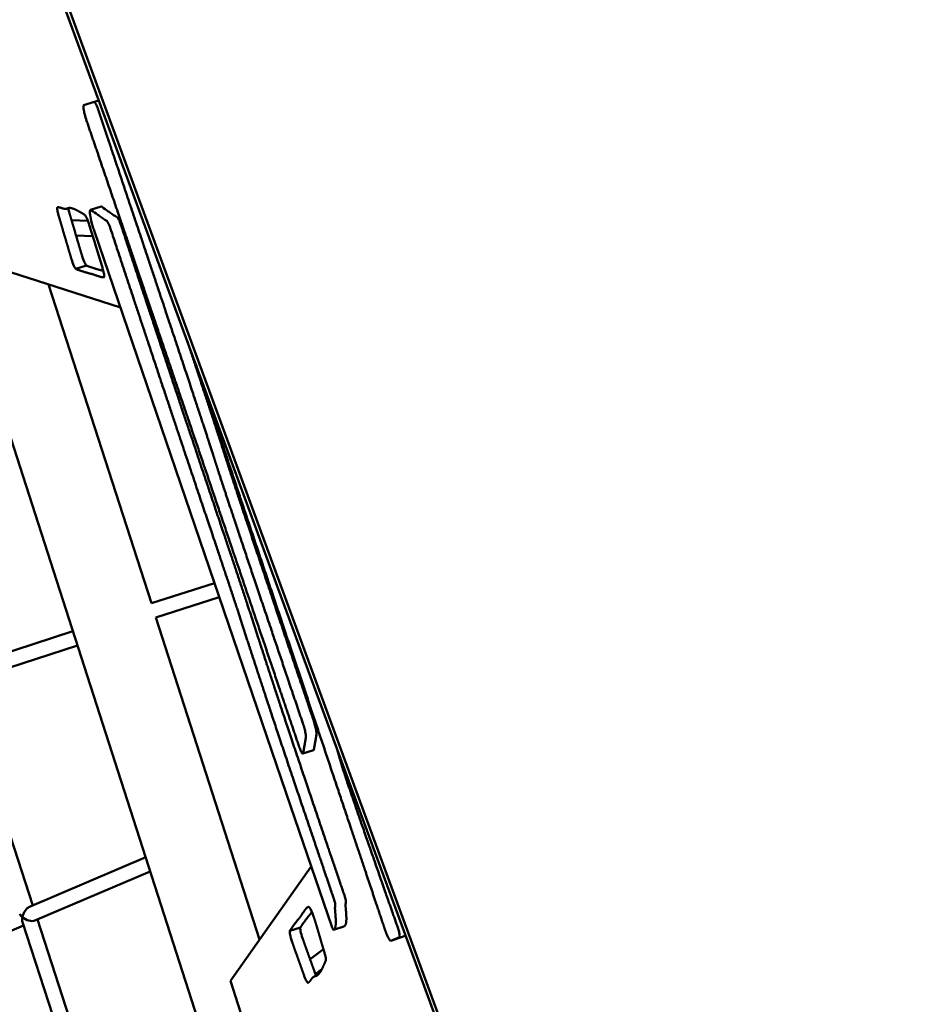
# Model space of a CAD drawing. Units: millimetres. Extents: x -440 to 13404, y 21358 to 34429.
# Drawn here: x 5631 to 6592, y 27190 to 28241 of the extents above; entities that cross this region are included whole.
import ezdxf

# ---------------------------------------------------------------- set-up
doc = ezdxf.new("R2010")
doc.units = ezdxf.units.MM
doc.layers.add('MD_Visible', color=7, linetype='Continuous', lineweight=50)
doc.styles.get("Standard").update_dxf_attribs({"font": 'arial.ttf'})
doc.dimstyles.new('ISO-25 (BySec)', dxfattribs={"dimtxt": 120, "dimasz": 60, "dimexe": 1.25, "dimexo": 0.625, "dimgap": 80, "dimtad": 1, "dimlfac": 0.1, "dimrnd": 5, "dimtxsty": 'Standard', "dimcen": 0, "dimse1": 1, "dimse2": 1, "dimclrd": 256, "dimclre": 256, "dimclrt": 256, "dimadec": 0, "dimazin": 0, "dimtfac": 1, "dimtmove": 1, "dimatfit": 3, "dimldrblk": 'DOTBLANK', "dimfxl": 1, "dimlwd": 5, "dimlwe": 5, "dimarcsym": 0})

# ---------------------------------------------------------------- blocks, each defined once
blk = doc.blocks.new('*D16')
at = {"lineweight": 5, "transparency": 16777216}
blk.add_line((1036.2, 34139), (13344, 34139), dxfattribs=at)
at = {"transparency": 16777216}
for points in [[(1036.2, 34149), (1036.2, 34129), (976.2, 34139)], [(13344, 34149), (13344, 34129), (13404, 34139)]]:
    blk.add_solid(points, dxfattribs=at)
at = {"layer": 'Defpoints', "color": 0, "transparency": 16777216}
for p in [(13404, 34139), (13404, 26737), (976.2, 24267.2)]:
    blk.add_point(p, dxfattribs=at)
at = {"transparency": 16777216, "insert": (7190.1, 34311), "char_height": 180, "attachment_point": 5}
blk.add_mtext('1235', dxfattribs=at)
blk = doc.blocks.new('_DotBlank')
at = {"color": 0, "linetype": 'ByBlock', "lineweight": -2}
blk.add_line((-0.5, 0), (-1, 0), dxfattribs=at)
blk.add_circle((0, 0), 0.5, dxfattribs=at)

msp = doc.modelspace()

# ---------------------------------------------------------------- linework, layer by layer
at = {"layer": 'MD_Visible'}
for p, q in [((5431.727, 28383.267), (5946.925, 26783.37)), ((6154.715, 26970.49), (5673.908, 28279.271)), ((6152.151, 26966.52), (5671.344, 28275.301)), ((5710.419, 28153.591), (5699.451, 28150.059)), ((5715.46, 28155.215), (5710.419, 28153.591)), ((5680.986, 28039.558), (5683.15, 28040.255)), ((5706.533, 28038.312), (5717.816, 28041.945)), ((5703.778, 28026.518), (5686.319, 28027.167)), ((5710.391, 28016.221), (5920.508, 27400.566)), ((5708.801, 28010.321), (5691.077, 28010.979)), ((5611.141, 27975.086), (5738.46, 27933.977)), ((5690.949, 27975.15), (5702.232, 27978.783)), ((5661.835, 27958.718), (5771.515, 27618.119)), ((5838.894, 27639.698), (5771.515, 27618.119)), ((5844.063, 27624.553), (5776.419, 27602.889)), ((5776.419, 27602.889), (5887.156, 27259.007)), ((5559.795, 27546.678), (5687.738, 27588.249)), ((5564.733, 27531.482), (5692.635, 27573.04)), ((5567.816, 27532.484), (5644.816, 27295.501)), ((5933.646, 27458.068), (5936.543, 27474.436)), ((5947.826, 27478.069), (5944.929, 27461.701)), ((5944.634, 27461.18), (5933.351, 27457.547)), ((5920.508, 27400.566), (5964.134, 27272.919)), ((5641.386, 27294.039), (5765.454, 27346.91)), ((5647.173, 27279.209), (5770.351, 27331.701)), ((5942.264, 27336.911), (5855.946, 27214.886)), ((5939.825, 27293.572), (5939.969, 27293.619)), ((5649.752, 27280.308), (5726.743, 27043.357)), ((5482.362, 27208.976), (5634.975, 27274.011)), ((5633.829, 27277.538), (5713.141, 27033.442)), ((5919.429, 27268.191), (5930.712, 27271.824)), ((5977.23, 27273.005), (5965.948, 27269.372)), ((6038.532, 27261.366), (6027.249, 27257.733)), ((6027.272, 27257.741), (6036.427, 27261.401)), ((6038.555, 27261.375), (6043.154, 27263.213)), ((5955.29, 27248.832), (5941.045, 27237.845)), ((5953.654, 27227.364), (5946.737, 27222.028)), ((5945.884, 27219.666), (5947.874, 27220.307)), ((5855.946, 27214.886), (5979.893, 26830.1))]:
    msp.add_line(p, q, dxfattribs=at)
at = {"layer": 'MD_Visible', "extrusion": (0, 0, -1)}
for centre, major_axis, ratio, start_param, end_param in [((5688.123, 27984.641), (-3.065, 9.519), 0.15584103, 3.28279797, 4.87117616), ((5942.959, 27284.088), (-3.065, 9.519), 0.15584103, 6.23467296, 7.70584464), ((5639.896, 27284.756), (-8.963, 4.024), 0.50258338, -1.06433806, -0.42729289), ((5639.896, 27284.756), (4.33, 9.407), 0.50308578, 3.64053021, 4.27757539), ((5922.674, 27258.836), (-3.065, 9.519), 0.15584103, 4.55245613, 6.14082744)]:
    msp.add_ellipse(centre, major_axis=major_axis, ratio=ratio, start_param=start_param, end_param=end_param, dxfattribs=at)
at = {"layer": 'MD_Visible'}
for centre, major_axis, ratio, start_param, end_param in [((5699.406, 27988.274), (3.065, -9.519), 0.15584103, 4.5536018, 6.14197999), ((5966.474, 27300.411), (1.226, -3.807), 0.15584103, 0.5774523, 1.68016413), ((5977.757, 27304.045), (1.226, -3.807), 0.15584103, 0.5774523, 1.68016413), ((5639.896, 27284.756), (-4.33, -9.407), 0.50308578, -2.63512809, -1.13598273), ((5639.896, 27284.756), (8.963, -4.024), 0.50258338, 4.20593072, 5.84837801), ((5933.957, 27262.47), (3.065, -9.519), 0.15584103, 3.28395052, 4.87232183), ((5964.707, 27273.174), (1.226, -3.807), 0.15584103, 4.72924734, 6.28204237)]:
    msp.add_ellipse(centre, major_axis=major_axis, ratio=ratio, start_param=start_param, end_param=end_param, dxfattribs=at)
for points, degree, knots in [([(5710.419, 28153.591), (5710.63, 28153.659), (5711.24, 28153.207), (5712.777, 28150.513), (5714.047, 28147.309), (5714.724, 28145.293)], 3, [0, 0, 0, 0, 0.42767165, 0.85534331, 1.49685079, 1.49685079, 1.49685079, 1.49685079]), ([(5702.358, 28133.452), (5701.585, 28135.715), (5700.173, 28140.421), (5698.933, 28146.43), (5698.869, 28149.418), (5699.272, 28150.002), (5699.451, 28150.059)], 3, [0, 0, 0, 0, 0.72373061, 1.44746122, 2.17119183, 2.53305713, 2.53305713, 2.53305713, 2.53305713]), ([(5933.305, 27489.933), (5926.197, 27510.983), (5911.942, 27553.216), (5892.572, 27610.679), (5871.467, 27673.46), (5853.348, 27727.723), (5842.409, 27760.985), (5836.363, 27779.961), (5827.972, 27805.951), (5812.762, 27852.115), (5789.235, 27922.832), (5763.379, 28000.17), (5740.223, 28069.28), (5723.296, 28119.747), (5714.724, 28145.293)], 5, [-0.990151124, -0.990151124, -0.990151124, -0.990151124, -0.990151124, -0.990151124, -0.9, -0.8, -0.7, -0.6, -0.5, -0.4, -0.3, -0.2, -0.1, -0.006367728, -0.006367728, -0.006367728, -0.006367728, -0.006367728, -0.006367728]), ([(5702.358, 28133.452), (5712.894, 28102.623), (5734.461, 28039.465), (5765.505, 27948.405), (5803.986, 27835.245), (5847.772, 27706.136), (5881.507, 27606.479), (5905.926, 27534.268), (5921.669, 27487.682), (5929.089, 27465.721)], 5, [-0.981488423, -0.981488423, -0.981488423, -0.981488423, -0.981488423, -0.981488423, -0.8, -0.6, -0.4, -0.2, -0.018963051, -0.018963051, -0.018963051, -0.018963051, -0.018963051, -0.018963051]), ([(5671.312, 28040.993), (5671.104, 28040.95), (5670.859, 28040.33), (5671.091, 28037.566), (5671.82, 28034.484), (5672.385, 28032.56)], 3, [0, 0, 0, 0, 0.40752716, 0.81505433, 1.42634508, 1.42634508, 1.42634508, 1.42634508]), ([(5700.414, 28032.986), (5699.635, 28033.472), (5697.718, 28034.653), (5694.81, 28036.38), (5691.194, 28038.355), (5687.374, 28040.009), (5684.315, 28040.598), (5682.164, 28040.173), (5680.597, 28039.154), (5678.383, 28039.229), (5675.723, 28040.259), (5673.592, 28040.98), (5672.236, 28041.124), (5671.519, 28041.036), (5671.312, 28040.993)], 5, [0.033793104, 0.033793104, 0.033793104, 0.033793104, 0.033793104, 0.033793104, 0.1, 0.2, 0.3, 0.4, 0.5, 0.6, 0.7, 0.8, 0.9, 0.943003732, 0.943003732, 0.943003732, 0.943003732, 0.943003732, 0.943003732]), ([(5697.457, 27989.308), (5696.811, 27991.498), (5695.521, 27995.877), (5693.587, 28002.446), (5691.011, 28011.203), (5688.254, 28020.579), (5686.143, 28027.766), (5684.675, 28032.764), (5683.85, 28035.573), (5683.668, 28036.193)], 5, [-1, -1, -1, -1, -1, -1, -0.8, -0.6, -0.4, -0.2, -0.143274611, -0.143274611, -0.143274611, -0.143274611, -0.143274611, -0.143274611]), ([(5710.391, 28016.221), (5709.807, 28017.932), (5708.137, 28023.182), (5706.102, 28031.522), (5705.567, 28037.972), (5706.583, 28038.652), (5707.362, 28038.037)], 3, [0, 0, 0, 0, 0.54746852, 1.64240556, 2.7373426, 3.83227964, 3.83227964, 3.83227964, 3.83227964]), ([(5723.935, 28026.416), (5721.244, 28028.251), (5718.553, 28030.085), (5715.862, 28031.919), (5715.316, 28032.292), (5714.769, 28032.664), (5714.222, 28033.037), (5711.833, 28034.665), (5709.703, 28036.203), (5707.709, 28037.764), (5707.593, 28037.855), (5707.477, 28037.946), (5707.362, 28038.037)], 3, [-0.194508775, -0.194508775, -0.194508775, -0.194508775, -0.03284855, -0.03284855, -0.03284855, 0, 0, 0, 0.127092262, 0.127092262, 0.127092262, 0.134496157, 0.134496157, 0.134496157, 0.134496157]), ([(5735.218, 28030.05), (5732.527, 28031.884), (5729.836, 28033.718), (5727.145, 28035.552), (5726.598, 28035.925), (5726.052, 28036.298), (5725.505, 28036.67), (5723.116, 28038.298), (5720.986, 28039.836), (5718.992, 28041.397), (5718.876, 28041.488), (5718.76, 28041.579), (5718.645, 28041.67)], 3, [-0.194508775, -0.194508775, -0.194508775, -0.194508775, -0.03284855, -0.03284855, -0.03284855, 0, 0, 0, 0.127092262, 0.127092262, 0.127092262, 0.134496157, 0.134496157, 0.134496157, 0.134496157]), ([(5672.385, 28032.56), (5672.567, 28031.939), (5673.392, 28029.13), (5674.86, 28024.133), (5676.971, 28016.946), (5679.728, 28007.569), (5682.304, 27998.812), (5684.238, 27992.244), (5685.529, 27987.864), (5686.174, 27985.674)], 5, [0.143274611, 0.143274611, 0.143274611, 0.143274611, 0.143274611, 0.143274611, 0.2, 0.4, 0.6, 0.8, 1, 1, 1, 1, 1, 1]), ([(5705.078, 28022.609), (5704.666, 28023.996), (5703.719, 28026.827), (5701.935, 28031.068), (5700.856, 28032.71), (5700.414, 28032.986)], 3, [0, 0, 0, 0, 0.4402666, 0.8805332, 1.54093311, 1.54093311, 1.54093311, 1.54093311]), ([(5723.935, 28026.416), (5724.326, 28026.15), (5725.228, 28024.83), (5726.746, 28021.436), (5727.603, 28019.078), (5727.999, 28017.876)], 3, [0, 0, 0, 0, 0.57141725, 0.95236208, 1.33330691, 1.33330691, 1.33330691, 1.33330691]), ([(5739.282, 28021.509), (5738.886, 28022.711), (5738.029, 28025.069), (5736.511, 28028.463), (5735.608, 28029.783), (5735.218, 28030.05)], 3, [0, 0, 0, 0, 0.38094483, 0.76188966, 1.33330691, 1.33330691, 1.33330691, 1.33330691]), ([(5719.739, 27974.893), (5719.56, 27975.497), (5719.381, 27976.102), (5719.201, 27976.706), (5718.308, 27979.714), (5717.394, 27982.731), (5716.448, 27985.806), (5714.611, 27991.778), (5712.649, 27997.978), (5710.632, 28004.429), (5708.82, 28010.228), (5706.967, 28016.239), (5705.181, 28022.262), (5705.146, 28022.377), (5705.112, 28022.493), (5705.078, 28022.609)], 3, [-1.0399423, -1.0399423, -1.0399423, -1.0399423, -1, -1, -1, -0.78669009, -0.78669009, -0.78669009, -0.37238183, -0.37238183, -0.37238183, 0, 0, 0, 0.00764341, 0.00764341, 0.00764341, 0.00764341]), ([(5966.93, 27301.017), (5956.923, 27330.361), (5938.522, 27384.459), (5915.758, 27451.834), (5894.268, 27516.365), (5877.709, 27567.256), (5865.927, 27603.85), (5853.449, 27641.744), (5836.112, 27693.347), (5811.181, 27767.369), (5783.373, 27850.504), (5757.477, 27928.531), (5738.004, 27987.508), (5727.999, 28017.876)], 5, [-1, -1, -1, -1, -1, -1, -0.9, -0.8, -0.7, -0.6, -0.5, -0.4, -0.3, -0.2, -0.106076479, -0.106076479, -0.106076479, -0.106076479, -0.106076479, -0.106076479]), ([(5739.282, 28021.509), (5749.286, 27991.141), (5768.76, 27932.164), (5794.656, 27854.138), (5822.464, 27771.002), (5847.395, 27696.98), (5864.732, 27645.377), (5877.21, 27607.483), (5888.992, 27570.889), (5905.551, 27519.998), (5927.041, 27455.467), (5949.805, 27388.092), (5968.206, 27333.995), (5978.213, 27304.65)], 5, [0.106076479, 0.106076479, 0.106076479, 0.106076479, 0.106076479, 0.106076479, 0.2, 0.3, 0.4, 0.5, 0.6, 0.7, 0.8, 0.9, 1, 1, 1, 1, 1, 1]), ([(5690.949, 27975.15), (5691.067, 27975.072), (5691.6, 27974.826), (5693.291, 27974.194), (5696.968, 27972.943), (5702.07, 27971.336), (5706, 27970.217), (5707.717, 27969.889), (5708.856, 27969.61), (5712.141, 27968.359), (5715.917, 27967.047), (5718.642, 27966.368), (5720.112, 27966.233), (5720.753, 27966.275), (5720.835, 27966.283)], 5, [-1, -1, -1, -1, -1, -1, -0.9, -0.8, -0.7, -0.6, -0.5, -0.4, -0.3, -0.2, -0.1, -0.084608373, -0.084608373, -0.084608373, -0.084608373, -0.084608373, -0.084608373]), ([(5720.227, 27973.153), (5719.903, 27973.258), (5719.273, 27973.447), (5718.518, 27973.615), (5717.129, 27973.894), (5713.353, 27974.969), (5708.251, 27976.577), (5704.574, 27977.827), (5702.883, 27978.46), (5702.35, 27978.705), (5702.232, 27978.783)], 5, [0.419524206, 0.419524206, 0.419524206, 0.419524206, 0.419524206, 0.419524206, 0.5, 0.6, 0.7, 0.8, 0.9, 1, 1, 1, 1, 1, 1]), ([(5720.835, 27966.283), (5721.056, 27966.303), (5721.319, 27966.906), (5721.086, 27969.734), (5720.326, 27972.916), (5719.739, 27974.893)], 3, [0, 0, 0, 0, 0.41794966, 0.83589932, 1.4628238, 1.4628238, 1.4628238, 1.4628238]), ([(5810.119, 27897.548), (5812.728, 27889.709), (5819.825, 27868.365), (5829.829, 27838.188), (5840.031, 27807.179), (5847.645, 27783.594), (5853.692, 27764.618), (5864.631, 27731.357), (5882.75, 27677.093), (5903.855, 27614.312), (5923.225, 27556.849), (5937.48, 27514.616), (5944.588, 27493.566)], 5, [0.246266774, 0.246266774, 0.246266774, 0.246266774, 0.246266774, 0.246266774, 0.3, 0.4, 0.5, 0.6, 0.7, 0.8, 0.9, 0.990151124, 0.990151124, 0.990151124, 0.990151124, 0.990151124, 0.990151124]), ([(5817.615, 27877.144), (5818.071, 27875.779), (5823.5, 27859.542), (5833.859, 27828.562), (5849.046, 27783.149), (5868.889, 27723.822), (5892.695, 27652.667), (5916.016, 27582.978), (5938.824, 27514.847), (5961.126, 27448.247), (5982.023, 27385.863), (5998.241, 27337.462), (6010.016, 27302.328), (6017.5, 27279.999), (6020.782, 27270.209)], 5, [0.090827797, 0.090827797, 0.090827797, 0.090827797, 0.090827797, 0.090827797, 0.1, 0.2, 0.3, 0.4, 0.5, 0.6, 0.7, 0.8, 0.9, 0.978622333, 0.978622333, 0.978622333, 0.978622333, 0.978622333, 0.978622333]), ([(5933.305, 27489.933), (5933.931, 27488.08), (5935.087, 27484.274), (5936.479, 27478.249), (5936.708, 27475.363), (5936.543, 27474.436)], 3, [0, 0, 0, 0, 0.59074917, 1.18149835, 2.0676221, 2.0676221, 2.0676221, 2.0676221]), ([(5947.826, 27478.069), (5947.99, 27478.996), (5947.761, 27481.882), (5946.369, 27487.907), (5945.214, 27491.713), (5944.588, 27493.566)], 3, [0, 0, 0, 0, 0.88612376, 1.47687293, 2.0676221, 2.0676221, 2.0676221, 2.0676221]), ([(5933.646, 27458.068), (5933.552, 27457.539), (5933.073, 27457.261), (5931.897, 27458.95), (5930.506, 27461.846), (5929.625, 27464.134), (5929.089, 27465.721)], 3, [0, 0, 0, 0, 0.50590956, 1.01181912, 1.2647739, 1.77068346, 1.77068346, 1.77068346, 1.77068346]), ([(6034.312, 27272.93), (6028.97, 27288.17), (6018.214, 27318.879), (6003.95, 27359.691), (5989.327, 27401.749), (5978.456, 27433.514), (5974.027, 27447.24), (5972.68, 27452.284), (5970.835, 27458.67), (5969.136, 27464.303), (5968.431, 27466.613)], 5, [-0.991805423, -0.991805423, -0.991805423, -0.991805423, -0.991805423, -0.991805423, -0.933333333, -0.866666667, -0.8, -0.733333333, -0.666666667, -0.628367268, -0.628367268, -0.628367268, -0.628367268, -0.628367268, -0.628367268]), ([(5979.108, 27300.959), (5979.156, 27300.334), (5979.218, 27299.261), (5979.209, 27298.182), (5979.048, 27297.536), (5978.857, 27296.799), (5978.895, 27294.969), (5979.181, 27291.708), (5979.582, 27287.285), (5979.875, 27282.339), (5979.787, 27277.701), (5979.201, 27274.896), (5978.376, 27273.602), (5977.642, 27273.137), (5977.23, 27273.005)], 5, [0, 0, 0, 0, 0, 0, 0.1, 0.2, 0.3, 0.4, 0.5, 0.6, 0.7, 0.8, 0.9, 0.999271695, 0.999271695, 0.999271695, 0.999271695, 0.999271695, 0.999271695]), ([(5930.712, 27271.824), (5930.762, 27271.957), (5931.049, 27272.47), (5932.044, 27273.985), (5934.281, 27277.178), (5937.469, 27281.494), (5940.006, 27284.703), (5941.102, 27285.826), (5941.666, 27286.481), (5942.331, 27287.487), (5942.831, 27288.272), (5943.006, 27288.547)], 5, [-1, -1, -1, -1, -1, -1, -0.9, -0.8, -0.7, -0.6, -0.5, -0.4, -0.3512876, -0.3512876, -0.3512876, -0.3512876, -0.3512876, -0.3512876]), ([(5956.087, 27246.304), (5955.948, 27246.736), (5955.217, 27249.038), (5953.931, 27253.219), (5952.15, 27259.292), (5949.885, 27267.258), (5947.666, 27274.772), (5945.879, 27280.381), (5944.62, 27284.106), (5943.973, 27285.965)], 5, [0.153754775, 0.153754775, 0.153754775, 0.153754775, 0.153754775, 0.153754775, 0.2, 0.4, 0.6, 0.8, 1, 1, 1, 1, 1, 1]), ([(6027.272, 27257.741), (6026.96, 27257.617), (6026.047, 27258.262), (6024.39, 27261.154), (6022.573, 27265.215), (6021.464, 27268.176), (6020.782, 27270.209)], 3, [0, 0, 0, 0, 0.64703373, 1.29406747, 1.61758434, 2.26461807, 2.26461807, 2.26461807, 2.26461807]), ([(6034.312, 27272.93), (6034.848, 27271.402), (6035.839, 27268.179), (6036.584, 27264.695), (6036.829, 27262.23), (6036.665, 27261.496), (6036.427, 27261.401)], 3, [0, 0, 0, 0, 0.49362124, 0.98724249, 1.23405311, 1.72767435, 1.72767435, 1.72767435, 1.72767435]), ([(5946.14, 27223.629), (5946.038, 27223.916), (5945.305, 27225.976), (5943.937, 27229.804), (5941.931, 27235.387), (5939.286, 27242.724), (5936.751, 27249.795), (5934.861, 27255.126), (5933.606, 27258.694), (5932.98, 27260.482)], 5, [0.167697904, 0.167697904, 0.167697904, 0.167697904, 0.167697904, 0.167697904, 0.2, 0.4, 0.6, 0.8, 1, 1, 1, 1, 1, 1]), ([(5921.697, 27256.849), (5922.323, 27255.061), (5923.578, 27251.492), (5925.468, 27246.162), (5928.004, 27239.091), (5930.649, 27231.754), (5932.655, 27226.17), (5934.022, 27222.343), (5934.756, 27220.283), (5934.857, 27219.996)], 5, [-1, -1, -1, -1, -1, -1, -0.8, -0.6, -0.4, -0.2, -0.167697904, -0.167697904, -0.167697904, -0.167697904, -0.167697904, -0.167697904]), ([(5938.819, 27212.771), (5939.016, 27212.859), (5939.652, 27213.209), (5940.669, 27214.127), (5941.978, 27215.972), (5943.535, 27218.381), (5945.284, 27219.748), (5947.148, 27219.847), (5949.137, 27220.773), (5951.271, 27223.055), (5953.419, 27226.679), (5955.217, 27230.464), (5956.587, 27233.638), (5957.473, 27235.786), (5957.843, 27236.697)], 5, [-0.943768297, -0.943768297, -0.943768297, -0.943768297, -0.943768297, -0.943768297, -0.9, -0.8, -0.7, -0.6, -0.5, -0.4, -0.3, -0.2, -0.1, -0.029800888, -0.029800888, -0.029800888, -0.029800888, -0.029800888, -0.029800888]), ([(5957.843, 27236.697), (5957.96, 27236.986), (5958.023, 27238.046), (5957.523, 27241.299), (5956.683, 27244.437), (5956.087, 27246.304)], 3, [0, 0, 0, 0, 0.39297802, 0.78595605, 1.37542308, 1.37542308, 1.37542308, 1.37542308]), ([(5934.857, 27219.996), (5935.295, 27218.766), (5936.216, 27216.434), (5937.742, 27213.409), (5938.534, 27212.643), (5938.819, 27212.771)], 3, [0, 0, 0, 0, 0.39987554, 0.79975108, 1.3995644, 1.3995644, 1.3995644, 1.3995644]), ([(5947.5, 27220.187), (5947.496, 27220.197), (5947.043, 27221.221), (5946.578, 27222.399), (5946.14, 27223.629)], 3, [0.995576347, 0.995576347, 0.995576347, 0.995576347, 0.999688854, 1.399564395, 1.399564395, 1.399564395, 1.399564395])]:
    msp.add_open_spline(points, degree=degree, knots=knots, dxfattribs=at)
for points, degree in [([(5683.668, 28036.193), (5683.262, 28037.575), (5682.922, 28038.918), (5682.676, 28040.102)], 3), ([(5718.645, 28041.67), (5718.32, 28041.927), (5718.042, 28042.018), (5717.816, 28041.945)], 3), ([(5944.634, 27461.18), (5944.775, 27461.226), (5944.875, 27461.401), (5944.929, 27461.701)], 3), ([(5939.825, 27293.572), (5939.533, 27293.83), (5938.842, 27293.993), (5937.491, 27293.19), (5935.234, 27290.428), (5932.561, 27286.281), (5930.693, 27283.215), (5929.944, 27282.321), (5928.723, 27281.069), (5926.187, 27277.86), (5922.999, 27273.544), (5920.761, 27270.352), (5919.766, 27268.837), (5919.479, 27268.323), (5919.429, 27268.191)], 5), ([(5965.932, 27269.367), (5966.348, 27269.497), (5967.087, 27269.959), (5967.916, 27271.253), (5968.504, 27274.061), (5968.592, 27278.706), (5968.3, 27283.652), (5967.898, 27288.075), (5967.612, 27291.336), (5967.574, 27293.166), (5967.765, 27293.903), (5967.926, 27294.549), (5967.935, 27295.628), (5967.873, 27296.701), (5967.825, 27297.326)], 5), ([(6038.532, 27261.366), (6038.539, 27261.369), (6038.547, 27261.372), (6038.555, 27261.375)], 3)]:
    msp.add_open_spline(points, degree=degree, dxfattribs=at)

# ---------------------------------------------------------------- dimensions: what is measured, and where the dimension line sits
dim = msp.add_linear_dim(base=(13403.954, 34139.023), p1=(976.212, 24267.185), p2=(13403.954, 26737.04), text='1235', dimstyle='ISO-25 (BySec)', override={"dimtxt": 180, "dimlfac": 1})
dim.commit()
dim.dimension.update_dxf_attribs({"geometry": '*D16', "text_midpoint": (7190.083, 34310.987)})

doc.saveas('drawing.dxf')
